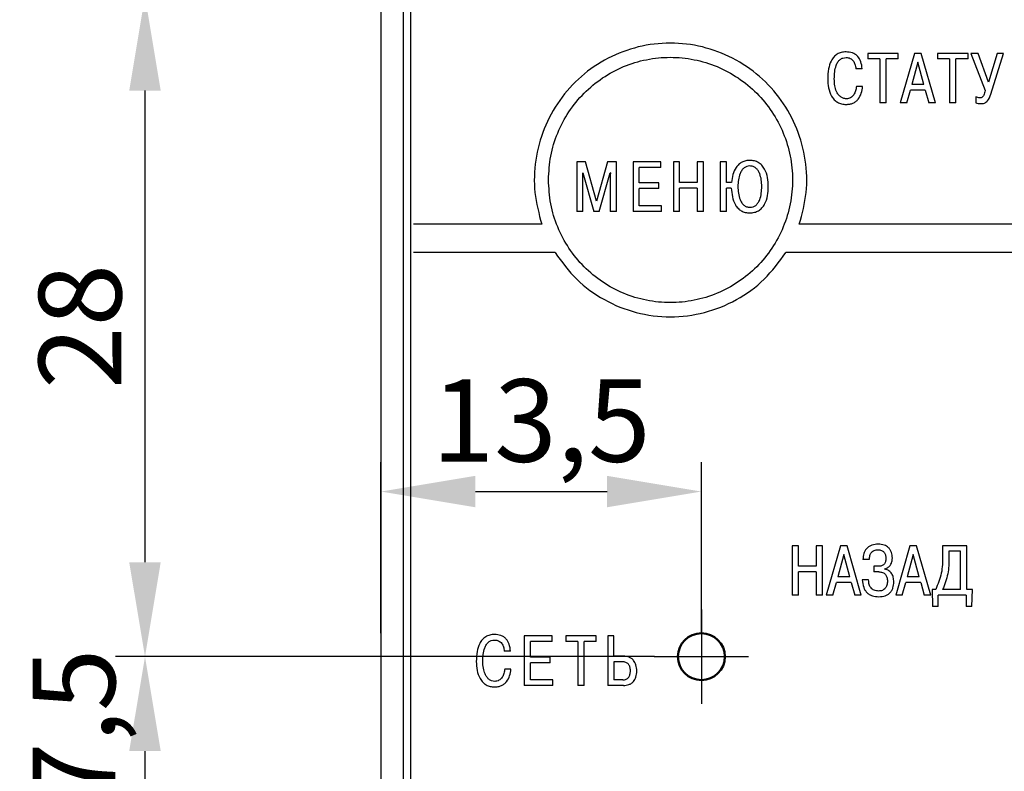
# Model space of a CAD drawing. Units: millimetres. Extents: x 2698 to 3118, y 714 to 1011.
# Drawn here: x 2772 to 2814, y 781 to 813 of the extents above; entities that cross this region are included whole.
import ezdxf

# ---------------------------------------------------------------- set-up
doc = ezdxf.new("R2010")
doc.units = ezdxf.units.MM
doc.linetypes.add('CENTER', pattern=[10.16, 6.35, -1.27, 1.27, -1.27])
for name, color, linetype, lineweight in [('main', 5, 'Continuous', 50), ('text', 7, 'Continuous', 25), ('ОСЕВЫЕ', 1, 'CENTER', 25), ('РАЗМЕРЫ', 7, 'Continuous', 25)]:
    doc.layers.add(name, color=color, linetype=linetype, lineweight=lineweight)
doc.styles.add('GOST', font='Gost.shx', dxfattribs={"width": 0.8, "oblique": 15, "height": 3.5})
doc.dimstyles.get("Standard").update_dxf_attribs({"dimtxt": 3.5, "dimasz": 4, "dimexe": 1.25, "dimexo": 1, "dimgap": 1, "dimtad": 1, "dimrnd": 0.5, "dimtxsty": 'GOST', "dimcen": 0.09, "dimclrd": 256, "dimclrt": 256, "dimadec": 0, "dimazin": 2, "dimtfac": 1, "dimtdec": 1, "dimtmove": 0, "dimatfit": 1, "dimfxl": 0, "dimtolj": 1, "dimtzin": 0, "dimlwd": -1, "dimlwe": -1, "dimarcsym": 0})

# ---------------------------------------------------------------- blocks, each defined once
blk = doc.blocks.new('_Oblique')
at = {"color": 0, "linetype": 'ByBlock', "lineweight": -2}
blk.add_line((-0.5, -0.5), (0.5, 0.5), dxfattribs=at)
blk = doc.blocks.new('*D77')
at = {"layer": 'Defpoints', "color": 0}
for p in [(2799.916, 786.114), (2777.33, 778.614), (2801.515, 778.614)]:
    blk.add_point(p, dxfattribs=at)
at = {"layer": 'РАЗМЕРЫ', "color": 0}
for p, q in [((2798.916, 786.114), (2776.08, 786.114)), ((2800.515, 778.614), (2776.08, 778.614))]:
    blk.add_line(p, q, dxfattribs=at)
at = {"layer": 'РАЗМЕРЫ'}
blk.add_line((2777.33, 782.114), (2777.33, 778.614), dxfattribs=at)
blk.add_solid([(2777.996, 782.114), (2776.663, 782.114), (2777.33, 786.114)], dxfattribs=at)
at = {"layer": 'РАЗМЕРЫ', "xscale": 4, "yscale": 4, "zscale": 4, "rotation": 270}
blk.add_blockref('_Oblique', (2777.33, 778.614), dxfattribs=at)
at = {"layer": 'РАЗМЕРЫ', "ltscale": 5, "insert": (2774.317, 783.142), "char_height": 3.5, "attachment_point": 5, "rotation": 90, "style": 'GOST'}
blk.add_mtext('\\A1;7,5', dxfattribs=at)
blk = doc.blocks.new('*D83')
at = {"layer": 'Defpoints', "color": 0}
for p in [(2794.649, 814.114), (2777.33, 786.114), (2799.916, 786.114)]:
    blk.add_point(p, dxfattribs=at)
at = {"layer": 'РАЗМЕРЫ', "color": 0}
for p, q in [((2793.649, 814.114), (2776.08, 814.114)), ((2798.916, 786.114), (2776.08, 786.114))]:
    blk.add_line(p, q, dxfattribs=at)
at = {"layer": 'РАЗМЕРЫ'}
blk.add_line((2777.33, 810.114), (2777.33, 790.114), dxfattribs=at)
for points in [[(2777.996, 810.114), (2776.663, 810.114), (2777.33, 814.114)], [(2776.663, 790.114), (2777.996, 790.114), (2777.33, 786.114)]]:
    blk.add_solid(points, dxfattribs=at)
at = {"layer": 'РАЗМЕРЫ', "ltscale": 5, "insert": (2774.579, 800.114), "char_height": 3.5, "attachment_point": 5, "rotation": 90, "style": 'GOST'}
blk.add_mtext('\\A1;28', dxfattribs=at)
blk = doc.blocks.new('*D114')
at = {"layer": 'Defpoints', "color": 0}
for p in [(2800.91, 793.114), (2787.33, 786.114), (2800.91, 786.114)]:
    blk.add_point(p, dxfattribs=at)
at = {"layer": 'РАЗМЕРЫ', "color": 0}
for p, q in [((2787.33, 787.114), (2787.33, 794.364)), ((2800.91, 787.114), (2800.91, 794.364))]:
    blk.add_line(p, q, dxfattribs=at)
at = {"layer": 'РАЗМЕРЫ'}
blk.add_line((2791.33, 793.114), (2796.91, 793.114), dxfattribs=at)
for points in [[(2791.33, 793.781), (2791.33, 792.447), (2787.33, 793.114)], [(2796.91, 792.447), (2796.91, 793.781), (2800.91, 793.114)]]:
    blk.add_solid(points, dxfattribs=at)
at = {"layer": 'РАЗМЕРЫ', "ltscale": 5, "insert": (2794.12, 796.126), "char_height": 3.5, "attachment_point": 5, "style": 'GOST'}
blk.add_mtext('\\A1;13,5', dxfattribs=at)

msp = doc.modelspace()

# ---------------------------------------------------------------- linework, layer by layer
at = {"layer": 'main', "lineweight": 25}
for p, q in [((2787.33, 839.164), (2787.33, 754.164)), ((2788.267, 838.364), (2788.267, 754.964))]:
    msp.add_line(p, q, dxfattribs=at)
at = {"layer": 'main', "ltscale": 5}
msp.add_circle((2800.91, 786.114), 0.994, dxfattribs=at)
at = {"layer": 'text'}
for p, q in [((2788.58, 837.614), (2788.58, 755.614)), ((2807.956, 811.689), (2807.956, 811.452)), ((2809.252, 811.689), (2807.956, 811.689)), ((2809.252, 811.452), (2809.252, 811.689)), ((2809.941, 811.689), (2809.338, 809.59)), ((2810.222, 811.689), (2809.941, 811.689)), ((2810.824, 809.59), (2810.222, 811.689)), ((2810.911, 811.689), (2810.911, 811.452)), ((2812.208, 811.689), (2810.911, 811.689)), ((2812.208, 811.452), (2812.208, 811.689)), ((2812.333, 811.689), (2812.939, 810.112)), ((2812.642, 811.689), (2812.333, 811.689)), ((2812.335, 811.689), (2812.333, 811.689)), ((2813.077, 810.472), (2812.642, 811.689)), ((2813.437, 811.689), (2813.077, 810.472)), ((2813.17, 809.965), (2813.712, 811.689)), ((2813.712, 811.689), (2813.437, 811.689)), ((2808.471, 811.452), (2807.956, 811.452)), ((2808.471, 811.452), (2808.471, 809.59)), ((2808.737, 809.59), (2808.737, 811.452)), ((2809.252, 811.452), (2808.737, 811.452)), ((2810.082, 811.311), (2809.827, 810.37)), ((2810.336, 810.37), (2810.082, 811.311)), ((2810.082, 811.311), (2810.084, 811.311)), ((2811.426, 811.452), (2810.911, 811.452)), ((2811.426, 811.452), (2811.426, 809.59)), ((2811.693, 809.59), (2811.693, 811.452)), ((2812.208, 811.452), (2811.693, 811.452)), ((2807.723, 811.041), (2807.457, 811.041)), ((2810.336, 810.37), (2809.827, 810.37)), ((2807.744, 810.286), (2807.477, 810.286)), ((2809.617, 809.59), (2809.767, 810.133)), ((2810.396, 810.133), (2809.767, 810.133)), ((2810.396, 810.133), (2810.546, 809.59)), ((2808.737, 809.59), (2808.471, 809.59)), ((2809.617, 809.59), (2809.338, 809.59)), ((2810.824, 809.59), (2810.546, 809.59)), ((2811.693, 809.59), (2811.426, 809.59)), ((2812.535, 809.854), (2812.535, 809.599)), ((2812.713, 809.803), (2812.711, 809.803)), ((2795.996, 807.092), (2795.627, 807.092)), ((2795.627, 807.092), (2795.627, 804.993)), ((2796.467, 805.422), (2795.996, 807.092)), ((2796.937, 807.092), (2796.467, 805.422)), ((2797.307, 807.092), (2796.937, 807.092)), ((2797.307, 804.993), (2797.307, 807.092)), ((2799.192, 807.092), (2798.012, 807.092)), ((2798.012, 807.092), (2798.012, 804.993)), ((2799.192, 806.855), (2799.192, 807.092)), ((2799.987, 807.092), (2799.722, 807.092)), ((2799.722, 807.092), (2799.722, 804.993)), ((2799.987, 806.217), (2799.987, 807.092)), ((2800.999, 807.092), (2800.733, 807.092)), ((2800.733, 807.092), (2800.733, 806.217)), ((2800.999, 804.993), (2800.999, 807.092)), ((2801.705, 807.092), (2801.705, 804.993)), ((2801.971, 807.092), (2801.705, 807.092)), ((2801.971, 806.217), (2801.971, 807.092)), ((2802.964, 807.155), (2802.96, 807.155)), ((2795.892, 806.516), (2795.883, 806.63)), ((2795.892, 806.63), (2795.883, 806.63)), ((2795.892, 806.63), (2796.357, 804.993)), ((2796.577, 804.993), (2797.042, 806.63)), ((2797.051, 806.63), (2797.042, 806.63)), ((2797.051, 806.63), (2797.042, 806.516)), ((2798.277, 806.196), (2798.277, 806.855)), ((2799.192, 806.855), (2798.277, 806.855)), ((2795.892, 804.993), (2795.892, 806.516)), ((2797.042, 806.516), (2797.042, 804.993)), ((2799.109, 806.196), (2798.277, 806.196)), ((2799.109, 805.959), (2799.109, 806.196)), ((2800.733, 806.217), (2799.987, 806.217)), ((2802.186, 806.217), (2801.971, 806.217)), ((2798.277, 805.23), (2798.277, 805.959)), ((2799.109, 805.959), (2798.277, 805.959)), ((2799.987, 804.993), (2799.987, 805.98)), ((2800.733, 805.98), (2799.987, 805.98)), ((2800.733, 805.98), (2800.733, 804.993)), ((2801.971, 804.993), (2801.971, 805.98)), ((2802.177, 805.98), (2801.971, 805.98)), ((2795.892, 804.993), (2795.627, 804.993)), ((2796.577, 804.993), (2796.357, 804.993)), ((2797.307, 804.993), (2797.042, 804.993)), ((2799.219, 804.993), (2798.012, 804.993)), ((2799.219, 805.23), (2798.277, 805.23)), ((2799.219, 804.993), (2799.219, 805.23)), ((2799.987, 804.993), (2799.722, 804.993)), ((2800.999, 804.993), (2800.733, 804.993)), ((2801.971, 804.993), (2801.705, 804.993)), ((2794.142, 804.448), (2788.712, 804.448)), ((2850.448, 804.448), (2805.059, 804.448)), ((2794.709, 803.248), (2788.712, 803.248)), ((2850.448, 803.248), (2804.49, 803.248)), ((2805.026, 790.819), (2804.76, 790.819)), ((2804.76, 790.819), (2804.76, 788.72)), ((2805.026, 789.944), (2805.026, 790.819)), ((2806.04, 790.819), (2805.774, 790.819)), ((2805.774, 790.819), (2805.774, 789.944)), ((2806.04, 788.72), (2806.04, 790.819)), ((2806.804, 790.819), (2806.202, 788.72)), ((2807.085, 790.819), (2806.804, 790.819)), ((2807.686, 788.72), (2807.085, 790.819)), ((2809.748, 790.819), (2809.146, 788.72)), ((2810.03, 790.819), (2809.748, 790.819)), ((2810.632, 788.72), (2810.03, 790.819)), ((2812.162, 790.819), (2811.134, 790.819)), ((2811.134, 790.819), (2811.134, 790.387)), ((2812.162, 788.957), (2812.162, 790.819)), ((2806.944, 790.441), (2806.69, 789.5)), ((2807.199, 789.5), (2806.944, 790.441)), ((2806.944, 790.441), (2806.948, 790.441)), ((2809.889, 790.441), (2809.634, 789.5)), ((2810.144, 789.5), (2809.889, 790.441)), ((2809.889, 790.441), (2809.891, 790.441)), ((2811.401, 790.582), (2811.401, 790.322)), ((2811.895, 790.582), (2811.401, 790.582)), ((2811.895, 788.957), (2811.895, 790.582)), ((2805.774, 789.944), (2805.026, 789.944)), ((2808.023, 790.238), (2807.756, 790.238)), ((2808.406, 789.944), (2808.22, 789.944)), ((2808.22, 789.944), (2808.22, 789.707)), ((2805.026, 788.72), (2805.026, 789.707)), ((2805.774, 789.707), (2805.026, 789.707)), ((2805.774, 789.707), (2805.774, 788.72)), ((2807.199, 789.5), (2806.69, 789.5)), ((2808.424, 789.707), (2808.22, 789.707)), ((2808.687, 789.83), (2808.687, 789.842)), ((2810.144, 789.5), (2809.634, 789.5)), ((2806.481, 788.72), (2806.63, 789.263)), ((2807.258, 789.263), (2806.63, 789.263)), ((2807.258, 789.263), (2807.408, 788.72)), ((2807.996, 789.365), (2807.729, 789.365)), ((2809.425, 788.72), (2809.574, 789.263)), ((2810.203, 789.263), (2809.574, 789.263)), ((2810.203, 789.263), (2810.353, 788.72)), ((2805.026, 788.72), (2804.76, 788.72)), ((2806.04, 788.72), (2805.774, 788.72)), ((2806.481, 788.72), (2806.202, 788.72)), ((2807.686, 788.72), (2807.408, 788.72)), ((2809.425, 788.72), (2809.146, 788.72)), ((2810.632, 788.72), (2810.353, 788.72)), ((2810.838, 788.957), (2810.687, 788.957)), ((2810.687, 788.957), (2810.705, 788.246)), ((2810.945, 788.246), (2810.945, 788.72)), ((2812.135, 788.72), (2810.945, 788.72)), ((2811.895, 788.957), (2811.134, 788.957)), ((2812.135, 788.72), (2812.135, 788.246)), ((2812.392, 788.957), (2812.162, 788.957)), ((2812.374, 788.246), (2812.392, 788.957)), ((2810.945, 788.246), (2810.705, 788.246)), ((2812.374, 788.246), (2812.135, 788.246)), ((2794.581, 786.992), (2793.404, 786.992)), ((2793.404, 786.992), (2793.404, 784.893)), ((2794.581, 786.755), (2794.581, 786.992)), ((2795.162, 786.992), (2795.162, 786.755)), ((2796.451, 786.992), (2795.162, 786.992)), ((2796.451, 786.755), (2796.451, 786.992)), ((2797.206, 786.992), (2796.941, 786.992)), ((2796.941, 786.992), (2796.941, 784.893)), ((2797.206, 786.137), (2797.206, 786.992)), ((2793.668, 786.095), (2793.668, 786.755)), ((2794.581, 786.755), (2793.668, 786.755)), ((2795.674, 786.755), (2795.162, 786.755)), ((2795.674, 786.755), (2795.674, 784.893)), ((2795.939, 784.893), (2795.939, 786.755)), ((2796.451, 786.755), (2795.939, 786.755)), ((2792.82, 786.344), (2792.556, 786.344)), ((2797.608, 786.137), (2797.206, 786.137)), ((2794.498, 786.095), (2793.668, 786.095)), ((2793.668, 785.13), (2793.668, 785.859)), ((2794.498, 785.859), (2793.668, 785.859)), ((2794.498, 785.859), (2794.498, 786.095)), ((2797.206, 785.901), (2797.206, 785.13)), ((2797.555, 785.901), (2797.206, 785.901)), ((2792.841, 785.589), (2792.577, 785.589)), ((2794.608, 784.893), (2793.404, 784.893)), ((2794.608, 785.13), (2793.668, 785.13)), ((2794.608, 784.893), (2794.608, 785.13)), ((2795.939, 784.893), (2795.674, 784.893)), ((2797.608, 784.893), (2796.941, 784.893)), ((2797.575, 785.13), (2797.206, 785.13))]:
    msp.add_line(p, q, dxfattribs=at)
for points, knots in [([(2805.059, 804.448), (2805.179, 804.892), (2805.418, 805.781), (2805.358, 807.174), (2805.002, 808.512), (2804.335, 809.729), (2803.404, 810.754), (2802.258, 811.53), (2800.963, 812.014), (2799.593, 812.178), (2798.223, 812.014), (2796.931, 811.53), (2795.789, 810.754), (2794.862, 809.729), (2794.199, 808.512), (2793.844, 807.175), (2793.79, 805.782), (2794.025, 804.892), (2794.142, 804.448)], [0, 0, 0, 0, 0.062487, 0.125026, 0.187518, 0.250016, 0.312515, 0.375014, 0.437512, 0.500011, 0.56251, 0.625008, 0.687507, 0.750006, 0.812505, 0.875004, 0.937499, 1, 1, 1, 1]), ([(2807.038, 811.752), (2806.97, 811.748), (2806.839, 811.74), (2806.659, 811.663), (2806.511, 811.536), (2806.375, 811.327), (2806.278, 811.008), (2806.268, 810.747), (2806.263, 810.604)], [0, 0, 0, 0, 0.13041, 0.250202, 0.369833, 0.499803, 0.724978, 1, 1, 1, 1]), ([(2807.723, 811.041), (2807.711, 811.142), (2807.689, 811.326), (2807.573, 811.534), (2807.438, 811.65), (2807.271, 811.735), (2807.131, 811.745), (2807.038, 811.752)], [0, 0, 0, 0, 0.27198, 0.499762, 0.623334, 0.750201, 1, 1, 1, 1]), ([(2794.428, 806.323), (2794.447, 805.983), (2794.486, 805.302), (2794.793, 804.321), (2795.269, 803.416), (2795.916, 802.623), (2796.703, 801.972), (2797.602, 801.488), (2798.578, 801.19), (2799.593, 801.09), (2800.609, 801.191), (2801.586, 801.488), (2802.487, 801.972), (2803.277, 802.623), (2803.926, 803.416), (2804.408, 804.321), (2804.705, 805.303), (2804.805, 806.324), (2804.705, 807.345), (2804.408, 808.327), (2803.926, 809.231), (2803.277, 810.024), (2802.487, 810.675), (2801.586, 811.159), (2800.608, 811.456), (2799.592, 811.557), (2798.577, 811.456), (2797.601, 811.158), (2796.703, 810.675), (2795.915, 810.024), (2795.269, 809.231), (2794.792, 808.326), (2794.486, 807.344), (2794.447, 806.664), (2794.428, 806.323)], [0, 0, 0, 0, 0.031251, 0.062501, 0.093752, 0.125003, 0.156253, 0.187504, 0.218754, 0.250005, 0.281256, 0.312506, 0.343757, 0.375007, 0.406258, 0.437509, 0.468759, 0.50001, 0.53126, 0.562511, 0.593761, 0.625012, 0.656262, 0.687513, 0.718763, 0.750014, 0.781264, 0.812515, 0.843766, 0.875016, 0.906267, 0.937516, 0.968771, 1, 1, 1, 1]), ([(2806.541, 810.616), (2806.549, 810.809), (2806.56, 811.057), (2806.685, 811.323), (2806.781, 811.434), (2806.902, 811.504), (2806.992, 811.511), (2807.038, 811.515)], [0, 0, 0, 0, 0.49965, 0.642642, 0.765537, 0.879951, 1, 1, 1, 1]), ([(2807.038, 811.515), (2807.069, 811.514), (2807.13, 811.51), (2807.215, 811.483), (2807.289, 811.437), (2807.365, 811.356), (2807.431, 811.222), (2807.448, 811.105), (2807.457, 811.041)], [0, 0, 0, 0, 0.134895, 0.258647, 0.377932, 0.500155, 0.727082, 1, 1, 1, 1]), ([(2806.263, 810.604), (2806.269, 810.479), (2806.281, 810.229), (2806.385, 809.926), (2806.532, 809.723), (2806.68, 809.608), (2806.854, 809.538), (2806.979, 809.53), (2807.044, 809.527)], [0, 0, 0, 0, 0.250304, 0.499965, 0.628701, 0.749981, 0.87034, 1, 1, 1, 1]), ([(2807.053, 809.764), (2807.007, 809.768), (2806.915, 809.777), (2806.796, 809.85), (2806.702, 809.951), (2806.616, 810.106), (2806.551, 810.332), (2806.545, 810.516), (2806.541, 810.616)], [0, 0, 0, 0, 0.124058, 0.249483, 0.368206, 0.499586, 0.72836, 1, 1, 1, 1]), ([(2807.044, 809.527), (2807.095, 809.529), (2807.195, 809.534), (2807.335, 809.577), (2807.456, 809.649), (2807.591, 809.782), (2807.701, 810.001), (2807.73, 810.191), (2807.744, 810.286)], [0, 0, 0, 0, 0.135252, 0.259493, 0.378898, 0.500388, 0.749778, 1, 1, 1, 1]), ([(2807.477, 810.286), (2807.47, 810.224), (2807.455, 810.101), (2807.386, 809.958), (2807.306, 809.863), (2807.232, 809.807), (2807.146, 809.771), (2807.084, 809.766), (2807.053, 809.764)], [0, 0, 0, 0, 0.250072, 0.499787, 0.628372, 0.750013, 0.873475, 1, 1, 1, 1]), ([(2812.939, 810.112), (2812.922, 810.044), (2812.899, 809.958), (2812.846, 809.867), (2812.81, 809.829), (2812.764, 809.805), (2812.729, 809.804), (2812.711, 809.803)], [0, 0, 0, 0, 0.5003087, 0.6362097, 0.7504745, 0.8750174, 1, 1, 1, 1]), ([(2812.741, 809.56), (2812.796, 809.562), (2812.877, 809.565), (2812.972, 809.617), (2813.089, 809.731), (2813.134, 809.861), (2813.17, 809.965)], [0, 0, 0, 0, 0.249926, 0.370941, 0.50049, 1, 1, 1, 1]), ([(2812.711, 809.803), (2812.681, 809.806), (2812.619, 809.812), (2812.563, 809.84), (2812.535, 809.854)], [0, 0, 0, 0, 0.494955, 1, 1, 1, 1]), ([(2812.535, 809.599), (2812.568, 809.586), (2812.634, 809.561), (2812.706, 809.56), (2812.741, 809.56)], [0, 0, 0, 0, 0.499679, 1, 1, 1, 1]), ([(2802.96, 807.155), (2802.902, 807.152), (2802.789, 807.145), (2802.63, 807.086), (2802.491, 806.99), (2802.344, 806.818), (2802.225, 806.554), (2802.199, 806.329), (2802.186, 806.217)], [0, 0, 0, 0, 0.128909, 0.250107, 0.371986, 0.500217, 0.749847, 1, 1, 1, 1]), ([(2803.746, 806.043), (2803.74, 806.17), (2803.729, 806.426), (2803.626, 806.737), (2803.479, 806.948), (2803.33, 807.068), (2803.153, 807.143), (2803.026, 807.151), (2802.96, 807.155)], [0, 0, 0, 0, 0.250332, 0.500039, 0.629268, 0.750016, 0.870864, 1, 1, 1, 1]), ([(2802.963, 806.918), (2802.918, 806.914), (2802.831, 806.907), (2802.711, 806.84), (2802.615, 806.733), (2802.483, 806.476), (2802.467, 806.232), (2802.455, 806.043)], [0, 0, 0, 0, 0.11929, 0.23405, 0.357531, 0.500585, 1, 1, 1, 1]), ([(2803.468, 806.043), (2803.459, 806.233), (2803.447, 806.473), (2803.317, 806.725), (2803.225, 806.831), (2803.104, 806.905), (2803.01, 806.914), (2802.963, 806.918)], [0, 0, 0, 0, 0.4994155, 0.6319146, 0.7500458, 0.8737705, 1, 1, 1, 1]), ([(2802.177, 805.98), (2802.189, 805.857), (2802.211, 805.613), (2802.31, 805.317), (2802.454, 805.118), (2802.598, 805.007), (2802.771, 804.94), (2802.895, 804.933), (2802.96, 804.93)], [0, 0, 0, 0, 0.2504426, 0.5001565, 0.6268475, 0.7460416, 0.8673692, 1, 1, 1, 1]), ([(2802.455, 806.043), (2802.466, 805.853), (2802.481, 805.613), (2802.61, 805.361), (2802.702, 805.254), (2802.822, 805.18), (2802.915, 805.171), (2802.963, 805.167)], [0, 0, 0, 0, 0.499421, 0.632477, 0.750095, 0.873527, 1, 1, 1, 1]), ([(2802.96, 804.93), (2803.026, 804.934), (2803.154, 804.941), (2803.333, 805.014), (2803.482, 805.133), (2803.63, 805.345), (2803.73, 805.658), (2803.741, 805.914), (2803.746, 806.043)], [0, 0, 0, 0, 0.129937, 0.249984, 0.370825, 0.499956, 0.749639, 1, 1, 1, 1]), ([(2802.963, 805.167), (2803.009, 805.171), (2803.098, 805.178), (2803.219, 805.244), (2803.316, 805.35), (2803.447, 805.608), (2803.459, 805.852), (2803.468, 806.043)], [0, 0, 0, 0, 0.121703, 0.237171, 0.359689, 0.500567, 1, 1, 1, 1]), ([(2794.709, 803.248), (2794.995, 802.851), (2795.569, 802.059), (2796.773, 801.199), (2798.133, 800.647), (2799.593, 800.462), (2801.054, 800.647), (2802.417, 801.198), (2803.624, 802.06), (2804.201, 802.852), (2804.49, 803.248)], [0, 0, 0, 0, 0.124973, 0.250041, 0.375036, 0.500029, 0.625023, 0.750027, 0.875053, 1, 1, 1, 1]), ([(2808.406, 790.882), (2808.313, 790.876), (2808.178, 790.867), (2808.021, 790.791), (2807.925, 790.715), (2807.848, 790.614), (2807.776, 790.456), (2807.764, 790.324), (2807.756, 790.238)], [0, 0, 0, 0, 0.267784, 0.385763, 0.499855, 0.621267, 0.750151, 1, 1, 1, 1]), ([(2809.002, 790.295), (2808.996, 790.374), (2808.987, 790.494), (2808.92, 790.64), (2808.848, 790.731), (2808.759, 790.8), (2808.614, 790.868), (2808.491, 790.876), (2808.406, 790.882)], [0, 0, 0, 0, 0.249719, 0.377369, 0.499981, 0.614127, 0.732273, 1, 1, 1, 1]), ([(2808.023, 790.238), (2808.029, 790.295), (2808.04, 790.397), (2808.095, 790.517), (2808.166, 790.587), (2808.258, 790.637), (2808.336, 790.642), (2808.388, 790.645)], [0, 0, 0, 0, 0.277261, 0.500074, 0.624719, 0.750348, 1, 1, 1, 1]), ([(2808.388, 790.645), (2808.44, 790.642), (2808.514, 790.636), (2808.6, 790.592), (2808.649, 790.548), (2808.685, 790.494), (2808.722, 790.405), (2808.726, 790.329), (2808.729, 790.277)], [0, 0, 0, 0, 0.267821, 0.385251, 0.499601, 0.608878, 0.72598, 1, 1, 1, 1]), ([(2808.687, 789.842), (2808.734, 789.859), (2808.829, 789.893), (2808.932, 790.003), (2808.992, 790.142), (2808.998, 790.241), (2809.002, 790.295)], [0, 0, 0, 0, 0.249856, 0.499473, 0.73415, 1, 1, 1, 1]), ([(2811.134, 790.387), (2811.13, 790.139), (2811.122, 789.644), (2810.932, 789.186), (2810.838, 788.957)], [0, 0, 0, 0, 0.5007605, 1, 1, 1, 1]), ([(2811.401, 790.322), (2811.398, 790.086), (2811.391, 789.615), (2811.22, 789.176), (2811.134, 788.957)], [0, 0, 0, 0, 0.500866, 1, 1, 1, 1]), ([(2808.729, 790.277), (2808.726, 790.228), (2808.722, 790.158), (2808.686, 790.077), (2808.65, 790.028), (2808.604, 789.99), (2808.523, 789.951), (2808.454, 789.947), (2808.406, 789.944)], [0, 0, 0, 0, 0.272877, 0.389914, 0.500099, 0.612111, 0.729197, 1, 1, 1, 1]), ([(2808.424, 789.707), (2808.48, 789.703), (2808.561, 789.698), (2808.654, 789.651), (2808.707, 789.605), (2808.746, 789.547), (2808.785, 789.45), (2808.789, 789.369), (2808.792, 789.311)], [0, 0, 0, 0, 0.271138, 0.387848, 0.499761, 0.606708, 0.722963, 1, 1, 1, 1]), ([(2809.064, 789.284), (2809.061, 789.349), (2809.054, 789.47), (2808.997, 789.612), (2808.927, 789.702), (2808.834, 789.781), (2808.747, 789.81), (2808.687, 789.83)], [0, 0, 0, 0, 0.269208, 0.499982, 0.62144, 0.742168, 1, 1, 1, 1]), ([(2807.729, 789.365), (2807.741, 789.261), (2807.758, 789.112), (2807.837, 788.939), (2807.915, 788.833), (2808.022, 788.748), (2808.197, 788.67), (2808.341, 788.662), (2808.436, 788.657)], [0, 0, 0, 0, 0.274991, 0.391839, 0.500107, 0.621965, 0.750189, 1, 1, 1, 1]), ([(2808.421, 788.894), (2808.357, 788.899), (2808.264, 788.907), (2808.158, 788.966), (2808.078, 789.043), (2808.009, 789.18), (2808, 789.3), (2807.996, 789.365)], [0, 0, 0, 0, 0.264802, 0.382911, 0.499939, 0.72799, 1, 1, 1, 1]), ([(2808.792, 789.311), (2808.789, 789.254), (2808.782, 789.148), (2808.721, 789.028), (2808.65, 788.959), (2808.558, 788.906), (2808.477, 788.899), (2808.421, 788.894)], [0, 0, 0, 0, 0.26998, 0.499854, 0.618787, 0.737555, 1, 1, 1, 1]), ([(2808.436, 788.657), (2808.527, 788.663), (2808.658, 788.671), (2808.811, 788.744), (2808.905, 788.818), (2808.98, 788.916), (2809.049, 789.071), (2809.058, 789.199), (2809.064, 789.284)], [0, 0, 0, 0, 0.268605, 0.386416, 0.499914, 0.621478, 0.75019, 1, 1, 1, 1]), ([(2792.14, 787.055), (2792.073, 787.051), (2791.943, 787.043), (2791.764, 786.966), (2791.617, 786.839), (2791.483, 786.63), (2791.387, 786.311), (2791.377, 786.05), (2791.372, 785.907)], [0, 0, 0, 0, 0.1304095, 0.2502006, 0.3698318, 0.4998017, 0.7249756, 1, 1, 1, 1]), ([(2792.82, 786.344), (2792.808, 786.445), (2792.786, 786.629), (2792.671, 786.837), (2792.537, 786.953), (2792.371, 787.038), (2792.232, 787.048), (2792.14, 787.055)], [0, 0, 0, 0, 0.271982, 0.499764, 0.623336, 0.750203, 1, 1, 1, 1]), ([(2791.647, 785.919), (2791.656, 786.112), (2791.666, 786.36), (2791.791, 786.626), (2791.885, 786.737), (2792.006, 786.807), (2792.095, 786.814), (2792.14, 786.818)], [0, 0, 0, 0, 0.499648, 0.642643, 0.765535, 0.879952, 1, 1, 1, 1]), ([(2792.14, 786.818), (2792.172, 786.816), (2792.232, 786.813), (2792.317, 786.786), (2792.39, 786.74), (2792.465, 786.659), (2792.531, 786.525), (2792.547, 786.408), (2792.556, 786.344)], [0, 0, 0, 0, 0.134894, 0.258646, 0.37793, 0.500156, 0.727078, 1, 1, 1, 1]), ([(2798.171, 785.508), (2798.166, 785.594), (2798.157, 785.754), (2798.063, 785.938), (2797.95, 786.043), (2797.809, 786.121), (2797.688, 786.131), (2797.608, 786.137)], [0, 0, 0, 0, 0.269187, 0.499843, 0.624045, 0.75034, 1, 1, 1, 1]), ([(2791.372, 785.907), (2791.378, 785.782), (2791.39, 785.532), (2791.493, 785.229), (2791.639, 785.026), (2791.785, 784.911), (2791.958, 784.841), (2792.082, 784.833), (2792.146, 784.83)], [0, 0, 0, 0, 0.250302, 0.499964, 0.628701, 0.749981, 0.870339, 1, 1, 1, 1]), ([(2792.155, 785.067), (2792.11, 785.071), (2792.018, 785.08), (2791.901, 785.152), (2791.807, 785.254), (2791.722, 785.409), (2791.658, 785.635), (2791.651, 785.819), (2791.647, 785.919)], [0, 0, 0, 0, 0.124056, 0.249484, 0.368205, 0.499585, 0.728357, 1, 1, 1, 1]), ([(2797.903, 785.517), (2797.9, 785.57), (2797.895, 785.647), (2797.858, 785.739), (2797.82, 785.796), (2797.769, 785.842), (2797.683, 785.89), (2797.607, 785.896), (2797.555, 785.901)], [0, 0, 0, 0, 0.270797, 0.388735, 0.500292, 0.617137, 0.73534, 1, 1, 1, 1]), ([(2792.146, 784.83), (2792.198, 784.832), (2792.296, 784.837), (2792.435, 784.88), (2792.556, 784.952), (2792.689, 785.085), (2792.798, 785.304), (2792.827, 785.494), (2792.841, 785.589)], [0, 0, 0, 0, 0.135252, 0.259492, 0.378897, 0.500387, 0.749778, 1, 1, 1, 1]), ([(2792.577, 785.589), (2792.569, 785.527), (2792.554, 785.404), (2792.486, 785.261), (2792.407, 785.166), (2792.333, 785.11), (2792.247, 785.074), (2792.186, 785.069), (2792.155, 785.067)], [0, 0, 0, 0, 0.250074, 0.499787, 0.628372, 0.750011, 0.873475, 1, 1, 1, 1]), ([(2797.575, 785.13), (2797.602, 785.131), (2797.652, 785.134), (2797.723, 785.155), (2797.783, 785.191), (2797.845, 785.255), (2797.895, 785.367), (2797.9, 785.464), (2797.903, 785.517)], [0, 0, 0, 0, 0.138324, 0.263428, 0.38172, 0.500709, 0.725166, 1, 1, 1, 1]), ([(2797.608, 784.893), (2797.688, 784.899), (2797.807, 784.908), (2797.95, 784.98), (2798.036, 785.056), (2798.099, 785.149), (2798.159, 785.296), (2798.166, 785.421), (2798.171, 785.508)], [0, 0, 0, 0, 0.249581, 0.376775, 0.499758, 0.610252, 0.727696, 1, 1, 1, 1])]:
    msp.add_open_spline(points, degree=3, knots=knots, dxfattribs=at)
at = {"layer": 'ОСЕВЫЕ', "ltscale": 2}
msp.add_line((2800.91, 788.111), (2800.91, 784.117), dxfattribs=at)
at = {"layer": 'ОСЕВЫЕ'}
msp.add_line((2798.914, 786.114), (2802.907, 786.114), dxfattribs=at)

# ---------------------------------------------------------------- dimensions: what is measured, and where the dimension line sits
at = {"layer": 'РАЗМЕРЫ'}
dim = msp.add_linear_dim(base=(2777.33, 786.114), p1=(2794.649, 814.114), p2=(2799.916, 786.114), angle=90, dimstyle='Standard', override={"dimlfac": 1, "dimtxsty": 'GOST', "dimsah": 1, "dimtolj": 1}, dxfattribs=at)
dim.commit()
dim.dimension.update_dxf_attribs({"geometry": '*D83', "text_midpoint": (2774.579, 800.114)})
dim = msp.add_linear_dim(base=(2800.91, 793.114), p1=(2787.33, 786.114), p2=(2800.91, 786.114), dimstyle='Standard', override={"dimlfac": 1, "dimtxsty": 'GOST', "dimsah": 1, "dimtolj": 1}, dxfattribs=at)
dim.commit()
dim.dimension.update_dxf_attribs({"geometry": '*D114', "text_midpoint": (2794.12, 796.126)})
dim = msp.add_linear_dim(base=(2777.33, 778.614), p1=(2799.916, 786.114), p2=(2801.515, 778.614), angle=90, dimstyle='Standard', override={"dimlfac": 1, "dimtxsty": 'GOST', "dimblk2": 'Oblique', "dimsah": 1, "dimtolj": 1}, dxfattribs=at)
dim.commit()
dim.dimension.update_dxf_attribs({"geometry": '*D77', "text_midpoint": (2777.33, 783.142), "dimtype": 160})

doc.saveas('drawing.dxf')
